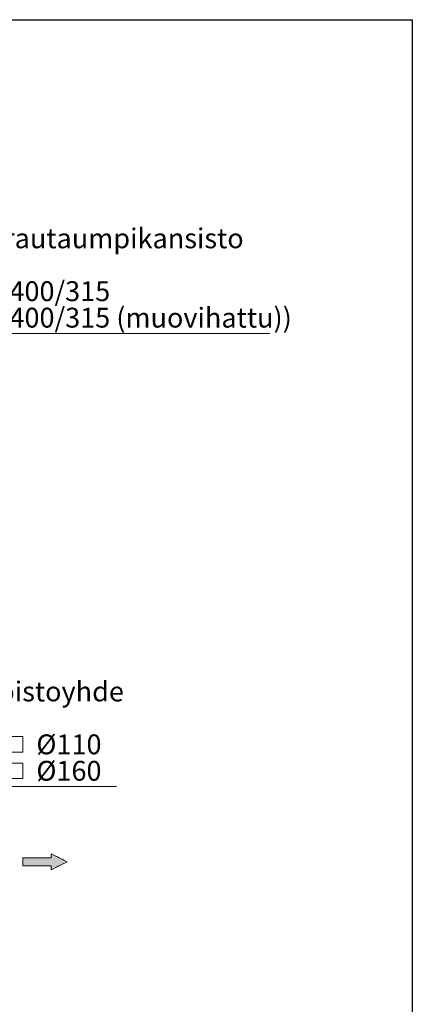
# Model space of a CAD drawing. Units: millimetres. Extents: x 50 to 2050, y 50 to 1435.
# Drawn here: x 1684 to 2050, y 515 to 1435 of the extents above; entities that cross this region are included whole.
import ezdxf

# ---------------------------------------------------------------- set-up
doc = ezdxf.new("R2010")
doc.units = ezdxf.units.MM
doc.header["$LTSCALE"] = 5
doc.linetypes.add('CENTERX2', pattern=[20.32, 12.7, -2.54, 2.54, -2.54])
doc.styles.add('SLDTEXTSTYLE0', font='TXT', dxfattribs={"width": 0.605})

# ---------------------------------------------------------------- blocks, each defined once
blk = doc.blocks.new('Inlet')
at = {"linetype": 'Continuous'}
blk.add_hatch(color=7, dxfattribs=at).paths.add_polyline_path([(1023.2, 3589.1), (1023.2, 3564.1), (848.2, 3564.1), (848.2, 3514.1), (1023.2, 3514.1), (1023.2, 3489.1), (1123.2, 3539.1)], flags=0)
at = {"color": 7, "linetype": 'Continuous', "lineweight": 18}
for p, q in [((848.2, 3564.1), (1023.2, 3564.1)), ((848.2, 3564.1), (848.2, 3514.1)), ((1023.2, 3589.1), (1123.2, 3539.1)), ((1023.2, 3564.1), (1023.2, 3589.1)), ((848.2, 3514.1), (1023.2, 3514.1)), ((1123.2, 3539.1), (1023.2, 3489.1)), ((1023.2, 3489.1), (1023.2, 3514.1))]:
    blk.add_line(p, q, dxfattribs=at)
at = {"color": 7, "linetype": 'CENTERX2', "lineweight": 18}
for p, q in [((1023.2, 3589.1), (1123.2, 3539.1)), ((1023.2, 3564.1), (1023.2, 3589.1)), ((1023.2, 3489.1), (1123.2, 3539.1)), ((1023.2, 3489.1), (1023.2, 3514.1))]:
    blk.add_line(p, q, dxfattribs=at)
blk = doc.blocks.new('SW_SYMBOL_MOD_BOX')
at = {"color": 0, "linetype": 'Continuous', "lineweight": 0}
for p, q in [((1000, 1000), (1000, 4000)), ((1000, 4000), (4000, 4000)), ((4000, 4000), (4000, 1000)), ((1000, 1000), (4000, 1000))]:
    blk.add_line(p, q, dxfattribs=at)
blk = doc.blocks.new('SW_NOTE_1')
at = {"color": 0, "linetype": 'Continuous', "lineweight": 0}
for p, q in [((0, 0), (299.28, 0)), ((299.28, 0), (0, 0)), ((0, 0), (299.28, 0)), ((299.28, 0), (0, 0)), ((0, 0), (299.28, 0)), ((299.28, 0), (0, 0))]:
    blk.add_line(p, q, dxfattribs=at)
at = {"color": 0, "linetype": 'Continuous', "lineweight": 0, "xscale": 0.004774921752738654, "yscale": 0.004774921752738654, "zscale": 0.004774921752738654}
for p in [(0.19, 27.65), (0.19, 2.96)]:
    blk.add_blockref('SW_SYMBOL_MOD_BOX', p, dxfattribs=at)
at = {"color": 0, "linetype": 'Continuous', "lineweight": 0, "attachment_point": 1, "style": 'SLDTEXTSTYLE0'}
for s, insert, char_height in [('Valurautaumpikansisto', (0.19, 98.24), 18.5208), ('Ø 400/315', (31.98, 48.85), 18.521), ('Ø 400/315 (muovihattu))', (31.98, 24.15), 18.5208)]:
    blk.add_mtext(s, dxfattribs=dict(at, insert=insert, char_height=char_height))
blk = doc.blocks.new('SW_NOTE_3')
at = {"color": 0, "linetype": 'Continuous', "lineweight": 0}
for p, q in [((0, 0), (122, 0)), ((122, 0), (0, 0)), ((0, 0), (122, 0)), ((122, 0), (0, 0)), ((0, 0), (122, 0)), ((122, 0), (0, 0))]:
    blk.add_line(p, q, dxfattribs=at)
at = {"color": 0, "linetype": 'Continuous', "lineweight": 0, "xscale": 0.004774921752738654, "yscale": 0.004774921752738654, "zscale": 0.004774921752738654}
for p in [(15.46, 27.57), (15.46, 2.87)]:
    blk.add_blockref('SW_SYMBOL_MOD_BOX', p, dxfattribs=at)
at = {"color": 0, "linetype": 'Continuous', "lineweight": 0, "char_height": 18.521, "attachment_point": 2, "style": 'SLDTEXTSTYLE0'}
for s, insert in [('Poistoyhde', (62.37, 98.15)), ('Ø110', (77.64, 48.76)), ('Ø160', (77.64, 24.07))]:
    blk.add_mtext(s, dxfattribs=dict(at, insert=insert))

msp = doc.modelspace()

# ---------------------------------------------------------------- linework, layer by layer
at = {"color": 7, "linetype": 'Continuous', "lineweight": 25}
for p, q in [((50, 1435), (2050, 1435)), ((2050, 1435), (2050, 50))]:
    msp.add_line(p, q, dxfattribs=at)

# ---------------------------------------------------------------- block references
at = {"color": 7, "linetype": 'Continuous', "lineweight": 0}
for name, p in [('SW_NOTE_1', (1617.79, 1141.83)), ('SW_NOTE_3', (1652.04, 718.75))]:
    msp.add_blockref(name, p, dxfattribs=at)
at = {"color": 7, "linetype": 'Continuous', "xscale": 0.15, "yscale": 0.15, "zscale": 0.15}
msp.add_blockref('Inlet', (1559.59, 117.74), dxfattribs=at)

doc.saveas('drawing.dxf')
